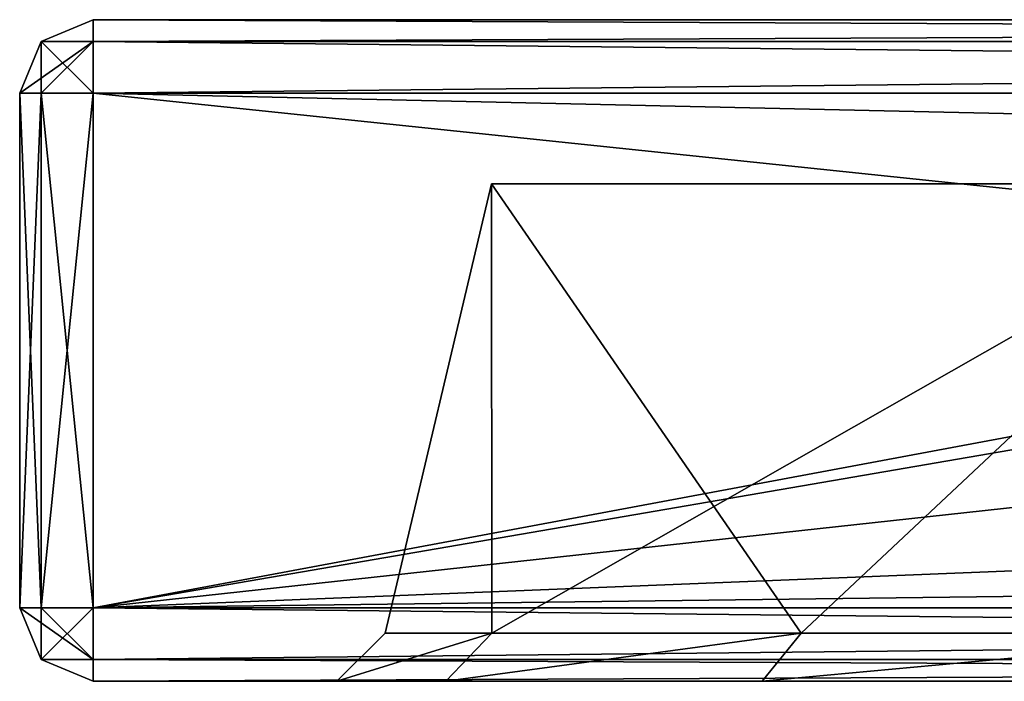
# Model space of a CAD drawing. Units: millimetres. Extents: x -158 to 158, y 74 to 292.
# Drawn here: x -26 to -16, y 85 to 92 of the extents above; entities that cross this region are included whole.
import ezdxf

# ---------------------------------------------------------------- set-up
doc = ezdxf.new("R2010")
doc.units = ezdxf.units.MM
doc.header["$LTSCALE"] = 65.185174
for name, color, linetype in [('243', 7, 'CONTINUOUS'), ('244', 7, 'CONTINUOUS'), ('245', 7, 'CONTINUOUS'), ('247', 7, 'CONTINUOUS'), ('248', 7, 'CONTINUOUS'), ('254', 7, 'CONTINUOUS'), ('255', 7, 'CONTINUOUS'), ('257', 7, 'CONTINUOUS'), ('261', 7, 'CONTINUOUS'), ('262', 7, 'CONTINUOUS'), ('263', 7, 'CONTINUOUS'), ('264', 7, 'CONTINUOUS'), ('265', 7, 'CONTINUOUS'), ('266', 7, 'CONTINUOUS'), ('267', 7, 'CONTINUOUS'), ('268', 7, 'CONTINUOUS'), ('269', 7, 'CONTINUOUS'), ('274', 7, 'CONTINUOUS'), ('276', 7, 'CONTINUOUS'), ('286', 7, 'CONTINUOUS')]:
    doc.layers.add(name, color=color, linetype=linetype)

msp = doc.modelspace()

# ---------------------------------------------------------------- linework, layer by layer
at = {"layer": '243', "linetype": 'Continuous'}
for points in [[(-25.527, 85.33, -25.527), (25.527, 85.33, -25.527), (0, 85.33, -23), (-25.527, 85.33, -25.527)], [(-25.527, 85.33, 25.527), (-25.527, 85.33, -25.527), (-23, 85.33, 0), (-25.527, 85.33, 25.527)], [(-25.527, 85.33, -25.527), (0, 85.33, -23), (-13.495, 85.33, -18.625), (-25.527, 85.33, -25.527)], [(-23, 85.33, 0), (-25.527, 85.33, -25.527), (-21.871, 85.33, -7.119), (-23, 85.33, 0)], [(-21.871, 85.33, -7.119), (-25.527, 85.33, -25.527), (-18.592, 85.33, -13.54), (-21.871, 85.33, -7.119)], [(-18.592, 85.33, -13.54), (-25.527, 85.33, -25.527), (-13.495, 85.33, -18.625), (-18.592, 85.33, -13.54)], [(25.527, 85.33, 25.527), (-25.527, 85.33, 25.527), (0, 85.33, 23), (25.527, 85.33, 25.527)], [(0, 85.33, 23), (-25.527, 85.33, 25.527), (-13.494, 85.33, 18.625), (0, 85.33, 23)], [(-13.494, 85.33, 18.625), (-25.527, 85.33, 25.527), (-18.592, 85.33, 13.541), (-13.494, 85.33, 18.625)], [(-18.592, 85.33, 13.541), (-25.527, 85.33, 25.527), (-21.87, 85.33, 7.12), (-18.592, 85.33, 13.541)], [(-21.87, 85.33, 7.12), (-25.527, 85.33, 25.527), (-23, 85.33, 0), (-21.87, 85.33, 7.12)]]:
    msp.add_3dface(points, dxfattribs=at)
at = {"layer": '244', "linetype": 'Continuous'}
for points in [[(25.527, 92.188, -25.527), (-25.527, 92.188, -25.527), (7.501, 92.188, -1.9), (25.527, 92.188, -25.527)], [(-25.527, 92.188, -25.527), (-25.527, 92.188, 25.527), (-9.4, 92.188), (-25.527, 92.188, -25.527)], [(4.023, 92.188, -2.332), (-25.527, 92.188, -25.527), (0, 92.188, -4.65), (4.023, 92.188, -2.332)], [(-25.527, 92.188, -25.527), (4.023, 92.188, -2.332), (7.501, 92.188, -1.9), (-25.527, 92.188, -25.527)], [(0, 92.188, -4.65), (-25.527, 92.188, -25.527), (-4.024, 92.188, -2.331), (0, 92.188, -4.65)], [(-4.024, 92.188, -2.331), (-25.527, 92.188, -25.527), (-4.65, 92.188, 0.001), (-4.024, 92.188, -2.331)], [(-4.65, 92.188, 0.001), (-25.527, 92.188, -25.527), (-5.6, 92.188), (-4.65, 92.188, 0.001)], [(-25.527, 92.188, -25.527), (-9.4, 92.188), (-7.501, 92.188, -1.9), (-25.527, 92.188, -25.527)], [(-5.6, 92.188), (-25.527, 92.188, -25.527), (-7.501, 92.188, -1.9), (-5.6, 92.188)], [(-25.527, 92.188, 25.527), (25.527, 92.188, 25.527), (-7.499, 92.188, 1.9), (-25.527, 92.188, 25.527)], [(-9.4, 92.188), (-25.527, 92.188, 25.527), (-7.499, 92.188, 1.9), (-9.4, 92.188)]]:
    msp.add_3dface(points, dxfattribs=at)
at = {"layer": '245', "linetype": 'Continuous'}
for points in [[(25.527, 91.426, 26.289), (-25.527, 91.426, 26.289), (25.527, 86.092, 26.289), (25.527, 91.426, 26.289)], [(25.527, 86.092, 26.289), (-25.527, 91.426, 26.289), (-25.527, 86.092, 26.289), (25.527, 86.092, 26.289)]]:
    msp.add_3dface(points, dxfattribs=at)
at = {"layer": '247', "linetype": 'Continuous'}
for points in [[(25.527, 91.426, -26.289), (0, 90.855, -26.289), (-25.527, 91.426, -26.289), (25.527, 91.426, -26.289)], [(-25.527, 91.426, -26.289), (0, 90.855, -26.289), (-25.527, 86.092, -26.289), (-25.527, 91.426, -26.289)], [(0, 90.855, -26.289), (-1.561, 90.214, -26.289), (-25.527, 86.092, -26.289), (0, 90.855, -26.289)], [(-1.561, 90.214, -26.289), (-2.222, 88.634, -26.289), (-25.527, 86.092, -26.289), (-1.561, 90.214, -26.289)], [(-2.222, 88.634, -26.289), (-1.564, 87.054, -26.289), (-25.527, 86.092, -26.289), (-2.222, 88.634, -26.289)], [(-1.564, 87.054, -26.289), (0, 86.409, -26.289), (-25.527, 86.092, -26.289), (-1.564, 87.054, -26.289)], [(-25.527, 86.092, -26.289), (0, 86.409, -26.289), (25.527, 86.092, -26.289), (-25.527, 86.092, -26.289)]]:
    msp.add_3dface(points, dxfattribs=at)
at = {"layer": '248', "linetype": 'Continuous'}
for points in [[(-26.289, 91.426, 25.527), (-26.289, 91.426, -25.527), (-26.289, 86.092, 25.527), (-26.289, 91.426, 25.527)], [(-26.289, 86.092, 25.527), (-26.289, 91.426, -25.527), (-26.289, 86.092, -25.527), (-26.289, 86.092, 25.527)]]:
    msp.add_3dface(points, dxfattribs=at)
at = {"layer": '254', "linetype": 'Continuous'}
for points in [[(-26.289, 86.092, -25.527), (-26.289, 91.426, -25.527), (-26.066, 91.426, -26.066), (-26.289, 86.092, -25.527)], [(-26.289, 86.092, -25.527), (-26.066, 91.426, -26.066), (-26.066, 86.092, -26.066), (-26.289, 86.092, -25.527)], [(-25.527, 91.426, -26.289), (-25.527, 86.092, -26.289), (-26.066, 86.092, -26.066), (-25.527, 91.426, -26.289)], [(-26.066, 91.426, -26.066), (-25.527, 91.426, -26.289), (-26.066, 86.092, -26.066), (-26.066, 91.426, -26.066)]]:
    msp.add_3dface(points, dxfattribs=at)
at = {"layer": '255', "linetype": 'Continuous'}
for points in [[(-26.289, 91.426, 25.527), (-26.289, 86.092, 25.527), (-26.066, 86.092, 26.066), (-26.289, 91.426, 25.527)], [(-26.066, 91.426, 26.066), (-26.289, 91.426, 25.527), (-26.066, 86.092, 26.066), (-26.066, 91.426, 26.066)], [(-25.527, 86.092, 26.289), (-25.527, 91.426, 26.289), (-26.066, 91.426, 26.066), (-25.527, 86.092, 26.289)], [(-25.527, 86.092, 26.289), (-26.066, 91.426, 26.066), (-26.066, 86.092, 26.066), (-25.527, 86.092, 26.289)]]:
    msp.add_3dface(points, dxfattribs=at)
at = {"layer": '257', "linetype": 'Continuous'}
for points in [[(-25.527, 92.188, -25.527), (25.527, 92.188, -25.527), (25.527, 91.963, -26.067), (-25.527, 92.188, -25.527)], [(-25.527, 91.963, -26.067), (-25.527, 92.188, -25.527), (25.527, 91.963, -26.067), (-25.527, 91.963, -26.067)], [(25.527, 91.426, -26.289), (-25.527, 91.426, -26.289), (-25.527, 91.963, -26.067), (25.527, 91.426, -26.289)], [(25.527, 91.426, -26.289), (-25.527, 91.963, -26.067), (25.527, 91.963, -26.067), (25.527, 91.426, -26.289)]]:
    msp.add_3dface(points, dxfattribs=at)
at = {"layer": '261', "linetype": 'Continuous'}
for points in [[(25.527, 92.188, 25.527), (-25.527, 92.188, 25.527), (-25.527, 91.963, 26.067), (25.527, 92.188, 25.527)], [(25.527, 91.963, 26.067), (25.527, 92.188, 25.527), (-25.527, 91.963, 26.067), (25.527, 91.963, 26.067)], [(-25.527, 91.426, 26.289), (25.527, 91.426, 26.289), (25.527, 91.963, 26.067), (-25.527, 91.426, 26.289)], [(-25.527, 91.426, 26.289), (25.527, 91.963, 26.067), (-25.527, 91.963, 26.067), (-25.527, 91.426, 26.289)]]:
    msp.add_3dface(points, dxfattribs=at)
at = {"layer": '262', "linetype": 'Continuous'}
for points in [[(-25.527, 91.963, 26.067), (-25.527, 92.188, 25.527), (-26.067, 91.963, 25.527), (-25.527, 91.963, 26.067)], [(-26.289, 91.426, 25.527), (-26.066, 91.426, 26.066), (-25.527, 91.963, 26.067), (-26.289, 91.426, 25.527)], [(-26.289, 91.426, 25.527), (-25.527, 91.963, 26.067), (-26.067, 91.963, 25.527), (-26.289, 91.426, 25.527)], [(-26.066, 91.426, 26.066), (-25.527, 91.426, 26.289), (-25.527, 91.963, 26.067), (-26.066, 91.426, 26.066)]]:
    msp.add_3dface(points, dxfattribs=at)
at = {"layer": '263', "linetype": 'Continuous'}
for points in [[(-25.527, 92.188, 25.527), (-25.527, 92.188, -25.527), (-26.067, 91.963, -25.527), (-25.527, 92.188, 25.527)], [(-26.067, 91.963, 25.527), (-25.527, 92.188, 25.527), (-26.067, 91.963, -25.527), (-26.067, 91.963, 25.527)], [(-26.289, 91.426, -25.527), (-26.289, 91.426, 25.527), (-26.067, 91.963, 25.527), (-26.289, 91.426, -25.527)], [(-26.289, 91.426, -25.527), (-26.067, 91.963, 25.527), (-26.067, 91.963, -25.527), (-26.289, 91.426, -25.527)]]:
    msp.add_3dface(points, dxfattribs=at)
at = {"layer": '264', "linetype": 'Continuous'}
for points in [[(-25.527, 92.188, -25.527), (-25.527, 91.963, -26.067), (-26.067, 91.963, -25.527), (-25.527, 92.188, -25.527)], [(-26.066, 91.426, -26.066), (-26.289, 91.426, -25.527), (-26.067, 91.963, -25.527), (-26.066, 91.426, -26.066)], [(-25.527, 91.426, -26.289), (-26.066, 91.426, -26.066), (-26.067, 91.963, -25.527), (-25.527, 91.426, -26.289)], [(-25.527, 91.963, -26.067), (-25.527, 91.426, -26.289), (-26.067, 91.963, -25.527), (-25.527, 91.963, -26.067)]]:
    msp.add_3dface(points, dxfattribs=at)
at = {"layer": '265', "linetype": 'Continuous'}
for points in [[(-25.527, 86.092, -26.289), (25.527, 86.092, -26.289), (25.527, 85.555, -26.067), (-25.527, 86.092, -26.289)], [(-25.527, 86.092, -26.289), (25.527, 85.555, -26.067), (-25.527, 85.555, -26.067), (-25.527, 86.092, -26.289)], [(25.527, 85.33, -25.527), (-25.527, 85.33, -25.527), (-25.527, 85.555, -26.067), (25.527, 85.33, -25.527)], [(25.527, 85.555, -26.067), (25.527, 85.33, -25.527), (-25.527, 85.555, -26.067), (25.527, 85.555, -26.067)]]:
    msp.add_3dface(points, dxfattribs=at)
at = {"layer": '266', "linetype": 'Continuous'}
for points in [[(-26.289, 86.092, -25.527), (-26.066, 86.092, -26.066), (-25.527, 85.555, -26.067), (-26.289, 86.092, -25.527)], [(-26.289, 86.092, -25.527), (-25.527, 85.555, -26.067), (-26.067, 85.555, -25.527), (-26.289, 86.092, -25.527)], [(-26.066, 86.092, -26.066), (-25.527, 86.092, -26.289), (-25.527, 85.555, -26.067), (-26.066, 86.092, -26.066)], [(-25.527, 85.555, -26.067), (-25.527, 85.33, -25.527), (-26.067, 85.555, -25.527), (-25.527, 85.555, -26.067)]]:
    msp.add_3dface(points, dxfattribs=at)
at = {"layer": '267', "linetype": 'Continuous'}
for points in [[(-26.289, 86.092, 25.527), (-26.289, 86.092, -25.527), (-26.067, 85.555, -25.527), (-26.289, 86.092, 25.527)], [(-26.289, 86.092, 25.527), (-26.067, 85.555, -25.527), (-26.067, 85.555, 25.527), (-26.289, 86.092, 25.527)], [(-25.527, 85.33, -25.527), (-25.527, 85.33, 25.527), (-26.067, 85.555, 25.527), (-25.527, 85.33, -25.527)], [(-26.067, 85.555, -25.527), (-25.527, 85.33, -25.527), (-26.067, 85.555, 25.527), (-26.067, 85.555, -25.527)]]:
    msp.add_3dface(points, dxfattribs=at)
at = {"layer": '268', "linetype": 'Continuous'}
for points in [[(-26.066, 86.092, 26.066), (-26.289, 86.092, 25.527), (-26.067, 85.555, 25.527), (-26.066, 86.092, 26.066)], [(-25.527, 86.092, 26.289), (-26.066, 86.092, 26.066), (-26.067, 85.555, 25.527), (-25.527, 86.092, 26.289)], [(-25.527, 86.092, 26.289), (-26.067, 85.555, 25.527), (-25.527, 85.555, 26.067), (-25.527, 86.092, 26.289)], [(-26.067, 85.555, 25.527), (-25.527, 85.33, 25.527), (-25.527, 85.555, 26.067), (-26.067, 85.555, 25.527)]]:
    msp.add_3dface(points, dxfattribs=at)
at = {"layer": '269', "linetype": 'Continuous'}
for points in [[(25.527, 86.092, 26.289), (-25.527, 86.092, 26.289), (-25.527, 85.555, 26.067), (25.527, 86.092, 26.289)], [(25.527, 86.092, 26.289), (-25.527, 85.555, 26.067), (25.527, 85.555, 26.067), (25.527, 86.092, 26.289)], [(-25.527, 85.33, 25.527), (25.527, 85.33, 25.527), (25.527, 85.555, 26.067), (-25.527, 85.33, 25.527)], [(-25.527, 85.555, 26.067), (-25.527, 85.33, 25.527), (25.527, 85.555, 26.067), (-25.527, 85.555, 26.067)]]:
    msp.add_3dface(points, dxfattribs=at)
at = {"layer": '274', "linetype": 'Continuous'}
for points in [[(-21.398, 90.488, -6.953), (-13.224, 90.488, -18.204), (-21.398, 90.488, 6.953), (-21.398, 90.488, -6.953)], [(-21.398, 90.488, 6.953), (-13.224, 90.488, -18.204), (-13.224, 90.488, 18.204), (-21.398, 90.488, 6.953)]]:
    msp.add_3dface(points, dxfattribs=at)
at = {"layer": '276', "linetype": 'Continuous'}
for points in [[(-21.398, 90.488, -6.953), (-21.398, 90.488, 6.953), (-22.5, 85.83, 0.001), (-21.398, 90.488, -6.953)], [(-21.396, 85.83, -6.963), (-21.398, 90.488, -6.953), (-22.5, 85.83, 0.001), (-21.396, 85.83, -6.963)], [(-22.5, 85.83, 0.001), (-21.398, 90.488, 6.953), (-21.395, 85.83, 6.964), (-22.5, 85.83, 0.001)], [(-13.224, 90.488, -18.204), (-21.398, 90.488, -6.953), (-18.188, 85.83, -13.245), (-13.224, 90.488, -18.204)], [(-18.188, 85.83, -13.245), (-21.398, 90.488, -6.953), (-21.396, 85.83, -6.963), (-18.188, 85.83, -13.245)], [(-21.398, 90.488, 6.953), (-13.224, 90.488, 18.204), (-21.395, 85.83, 6.964), (-21.398, 90.488, 6.953)], [(-21.395, 85.83, 6.964), (-13.224, 90.488, 18.204), (-18.187, 85.83, 13.247), (-21.395, 85.83, 6.964)], [(-13.202, 85.83, -18.22), (-13.224, 90.488, -18.204), (-18.188, 85.83, -13.245), (-13.202, 85.83, -18.22)], [(-18.187, 85.83, 13.247), (-13.224, 90.488, 18.204), (-13.201, 85.83, 18.22), (-18.187, 85.83, 13.247)]]:
    msp.add_3dface(points, dxfattribs=at)
at = {"layer": '286', "linetype": 'Continuous'}
for points in [[(-21.87, 85.33, 7.12), (-23, 85.33, 0), (-21.395, 85.83, 6.964), (-21.87, 85.33, 7.12)], [(-23, 85.33, 0), (-21.871, 85.33, -7.119), (-21.396, 85.83, -6.963), (-23, 85.33, 0)], [(-23, 85.33, 0), (-21.396, 85.83, -6.963), (-22.5, 85.83, 0.001), (-23, 85.33, 0)], [(-23, 85.33, 0), (-22.5, 85.83, 0.001), (-21.395, 85.83, 6.964), (-23, 85.33, 0)], [(-21.871, 85.33, -7.119), (-18.592, 85.33, -13.54), (-18.188, 85.83, -13.245), (-21.871, 85.33, -7.119)], [(-21.871, 85.33, -7.119), (-18.188, 85.83, -13.245), (-21.396, 85.83, -6.963), (-21.871, 85.33, -7.119)], [(-18.592, 85.33, 13.541), (-21.87, 85.33, 7.12), (-18.187, 85.83, 13.247), (-18.592, 85.33, 13.541)], [(-21.87, 85.33, 7.12), (-21.395, 85.83, 6.964), (-18.187, 85.83, 13.247), (-21.87, 85.33, 7.12)], [(-13.494, 85.33, 18.625), (-18.592, 85.33, 13.541), (-13.201, 85.83, 18.22), (-13.494, 85.33, 18.625)], [(-18.592, 85.33, 13.541), (-18.187, 85.83, 13.247), (-13.201, 85.83, 18.22), (-18.592, 85.33, 13.541)], [(-18.592, 85.33, -13.54), (-13.495, 85.33, -18.625), (-13.202, 85.83, -18.22), (-18.592, 85.33, -13.54)], [(-18.592, 85.33, -13.54), (-13.202, 85.83, -18.22), (-18.188, 85.83, -13.245), (-18.592, 85.33, -13.54)]]:
    msp.add_3dface(points, dxfattribs=at)

doc.saveas('drawing.dxf')
